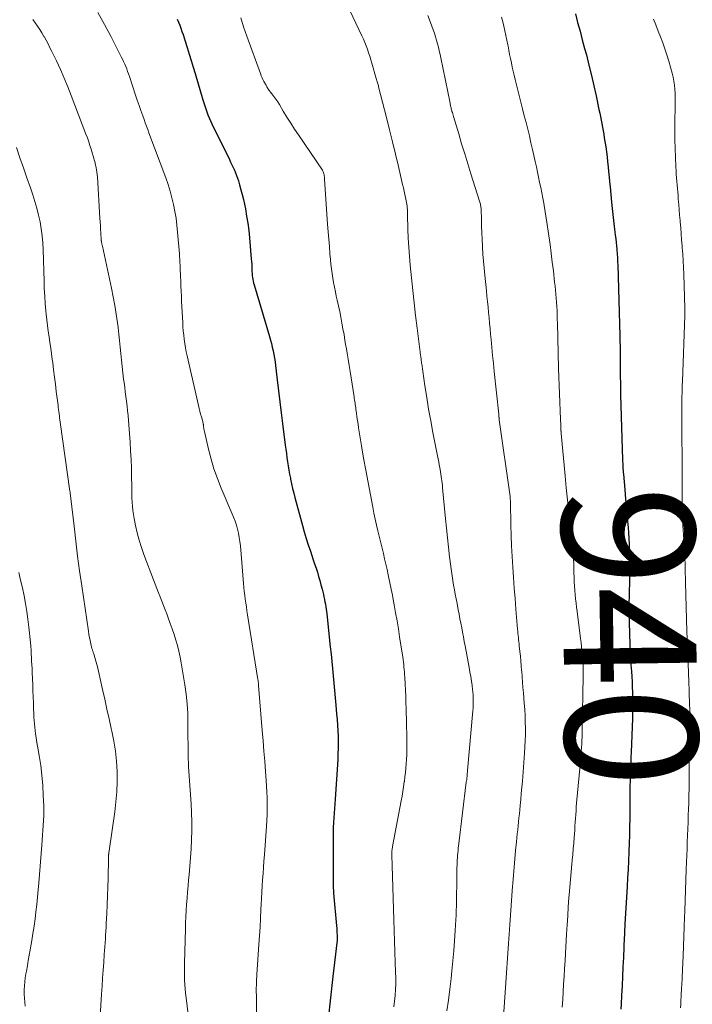
# Model space of a CAD drawing. Units: feet. Extents: x 1939996 to 1945044, y 555000 to 560003.
# Drawn here: x 1941260 to 1941362, y 555622 to 555770 of the extents above; entities that cross this region are included whole.
import ezdxf
from ezdxf.enums import TextEntityAlignment as Align

# ---------------------------------------------------------------- set-up
doc = ezdxf.new("R2010")
doc.units = ezdxf.units.FT
doc.header["$LTSCALE"] = 100
doc.header["$MEASUREMENT"] = 0
for name, color, linetype, lineweight in [('CONTOUR INDEX', 32, 'Continuous', 25), ('CONTOUR INDEX LABEL', 7, 'Continuous', 15), ('CONTOUR INTERMEDIATE', 40, 'Continuous', 15)]:
    doc.layers.add(name, color=color, linetype=linetype, lineweight=lineweight)
doc.styles.add('slant', font='romans.shx', dxfattribs={"oblique": 14.999978})

msp = doc.modelspace()

# ---------------------------------------------------------------- linework, layer by layer
at = {"layer": 'CONTOUR INDEX', "flags": 128}
for points, elevation in [([(1941344.17, 555770.77), (1941344.52, 555769.47), (1941344.88, 555768.16), (1941345.22, 555766.86), (1941345.57, 555765.55), (1941345.83, 555764.58), (1941346.22, 555763.04), (1941346.6, 555761.5), (1941346.96, 555759.95), (1941347.3, 555758.4), (1941347.73, 555756.35), (1941347.84, 555755.82), (1941347.95, 555755.29), (1941348.06, 555754.76), (1941348.16, 555754.23), (1941348.26, 555753.7), (1941348.35, 555753.17), (1941348.44, 555752.64), (1941348.53, 555752.11), (1941348.74, 555750.73), (1941348.85, 555749.98), (1941348.95, 555749.23), (1941349.04, 555748.48), (1941349.12, 555747.72), (1941349.19, 555746.97), (1941349.26, 555746.22), (1941349.34, 555745.46), (1941349.41, 555744.71), (1941349.64, 555742.39), (1941349.74, 555741.47), (1941349.83, 555740.55), (1941349.93, 555739.63), (1941350.04, 555738.72), (1941350.13, 555737.93), (1941350.19, 555737.41), (1941350.25, 555736.88), (1941350.3, 555736.35), (1941350.36, 555735.83), (1941350.4, 555735.37), (1941350.43, 555735.07), (1941350.46, 555734.78), (1941350.48, 555734.48), (1941350.5, 555734.19), (1941350.52, 555733.89), (1941350.53, 555733.6), (1941350.54, 555733.3), (1941350.55, 555733.01), (1941350.67, 555729.36), (1941350.72, 555727.59), (1941350.77, 555725.82), (1941350.81, 555724.04), (1941350.85, 555722.27), (1941350.9, 555719.89), (1941350.91, 555719.31), (1941350.92, 555718.72), (1941350.92, 555718.14), (1941350.93, 555717.55), (1941350.93, 555717.37), (1941350.93, 555716.88), (1941350.94, 555716.38), (1941350.94, 555715.89), (1941350.95, 555715.39), (1941350.96, 555714.9), (1941350.97, 555714.4), (1941350.98, 555713.9), (1941350.99, 555713.41), (1941351.29, 555703.6), (1941351.3, 555703.33), (1941351.31, 555703.05), (1941351.32, 555702.78), (1941351.33, 555702.51), (1941351.35, 555702.24), (1941351.36, 555701.97), (1941351.38, 555701.7), (1941351.41, 555701.43), (1941351.62, 555699.11), (1941351.75, 555697.68), (1941351.88, 555696.25), (1941352, 555694.82), (1941352.11, 555693.39), (1941352.17, 555692.61), (1941352.28, 555690.92), (1941352.35, 555689.22), (1941352.37, 555687.52), (1941352.35, 555685.82), (1941352.27, 555683.01), (1941352.26, 555682.71), (1941352.25, 555682.41), (1941352.24, 555682.12), (1941352.23, 555681.82), (1941352.23, 555681.52), (1941352.22, 555681.23), (1941352.22, 555680.93), (1941352.23, 555680.63), (1941352.26, 555679.55), (1941352.29, 555678.71), (1941352.31, 555677.86), (1941352.34, 555677.02), (1941352.38, 555676.18), (1941352.39, 555675.81), (1941352.44, 555674.79), (1941352.49, 555673.77), (1941352.55, 555672.74), (1941352.61, 555671.72), (1941352.66, 555670.96), (1941352.71, 555670.17), (1941352.75, 555669.38), (1941352.78, 555668.59), (1941352.8, 555667.79), (1941352.81, 555667), (1941352.81, 555666.21), (1941352.79, 555665.42), (1941352.77, 555664.62), (1941352.58, 555659.59), (1941352.55, 555658.75), (1941352.51, 555657.91), (1941352.48, 555657.07), (1941352.45, 555656.23), (1941352.44, 555655.8), (1941352.42, 555655.17), (1941352.4, 555654.54), (1941352.39, 555653.92), (1941352.39, 555653.29), (1941352.38, 555652.66), (1941352.38, 555652.04), (1941352.38, 555651.41), (1941352.37, 555650.78), (1941352.36, 555649.56), (1941352.35, 555648.33), (1941352.32, 555647.09), (1941352.28, 555645.86), (1941352.23, 555644.63), (1941352.23, 555644.51), (1941352.17, 555643.22), (1941352.11, 555641.92), (1941352.04, 555640.63), (1941351.97, 555639.34), (1941351.64, 555633.64), (1941351.63, 555633.4), (1941351.61, 555633.16), (1941351.6, 555632.92), (1941351.59, 555632.68), (1941351.58, 555632.44), (1941351.57, 555632.2), (1941351.56, 555631.96), (1941351.55, 555631.72), (1941351.42, 555628.66), (1941351.35, 555627.23), (1941351.28, 555625.8), (1941351.21, 555624.37), (1941351.13, 555622.94), (1941351.05, 555621.6), (1941351, 555620.84)], 940), ([(1941284.17, 555769.99), (1941284.37, 555769.53), (1941284.56, 555769.06), (1941284.74, 555768.59), (1941284.9, 555768.11), (1941285.07, 555767.64), (1941285.22, 555767.16), (1941285.37, 555766.67), (1941285.68, 555765.68), (1941285.98, 555764.7), (1941286.28, 555763.72), (1941286.58, 555762.74), (1941286.87, 555761.76), (1941288.04, 555757.83), (1941288.18, 555757.37), (1941288.33, 555756.91), (1941288.48, 555756.45), (1941288.64, 555755.99), (1941288.81, 555755.54), (1941288.99, 555755.09), (1941289.18, 555754.65), (1941289.39, 555754.21), (1941292.04, 555748.81), (1941292.23, 555748.42), (1941292.42, 555748.03), (1941292.6, 555747.63), (1941292.79, 555747.23), (1941292.97, 555746.83), (1941293.13, 555746.43), (1941293.28, 555746.02), (1941293.41, 555745.6), (1941293.59, 555745), (1941293.79, 555744.28), (1941293.99, 555743.56), (1941294.15, 555742.82), (1941294.31, 555742.09), (1941294.45, 555741.4), (1941294.64, 555740.32), (1941294.81, 555739.23), (1941294.95, 555738.14), (1941295.06, 555737.04), (1941295.34, 555733.85), (1941295.37, 555733.48), (1941295.4, 555733.12), (1941295.41, 555732.75), (1941295.42, 555732.38), (1941295.43, 555732.23), (1941295.44, 555731.94), (1941295.46, 555731.65), (1941295.48, 555731.36), (1941295.52, 555731.08), (1941295.56, 555730.79), (1941295.62, 555730.5), (1941295.68, 555730.22), (1941295.76, 555729.94), (1941298.07, 555722.18), (1941298.23, 555721.64), (1941298.37, 555721.1), (1941298.51, 555720.56), (1941298.63, 555720.02), (1941298.74, 555719.47), (1941298.84, 555718.92), (1941298.93, 555718.37), (1941299, 555717.81), (1941299.26, 555715.63), (1941299.46, 555713.98), (1941299.66, 555712.34), (1941299.86, 555710.69), (1941300.07, 555709.05), (1941300.47, 555705.81), (1941300.55, 555705.19), (1941300.63, 555704.56), (1941300.72, 555703.94), (1941300.81, 555703.31), (1941300.91, 555702.69), (1941301.01, 555702.06), (1941301.12, 555701.44), (1941301.24, 555700.82), (1941301.27, 555700.67), (1941301.41, 555699.97), (1941301.57, 555699.28), (1941301.74, 555698.59), (1941301.92, 555697.9), (1941303.06, 555693.72), (1941303.33, 555692.74), (1941303.62, 555691.77), (1941303.93, 555690.81), (1941304.25, 555689.85), (1941304.47, 555689.18), (1941304.68, 555688.56), (1941304.89, 555687.93), (1941305.1, 555687.3), (1941305.3, 555686.67), (1941305.49, 555686.03), (1941305.67, 555685.4), (1941305.84, 555684.76), (1941306, 555684.11), (1941306.2, 555683.3), (1941306.28, 555682.94), (1941306.36, 555682.58), (1941306.43, 555682.21), (1941306.5, 555681.85), (1941306.56, 555681.48), (1941306.62, 555681.11), (1941306.66, 555680.74), (1941306.71, 555680.38), (1941307.24, 555675.43), (1941307.36, 555674.34), (1941307.47, 555673.24), (1941307.57, 555672.15), (1941307.67, 555671.05), (1941307.76, 555669.95), (1941307.86, 555668.86), (1941307.96, 555667.76), (1941308.06, 555666.67), (1941308.19, 555665.36), (1941308.27, 555664.49), (1941308.33, 555663.63), (1941308.38, 555662.77), (1941308.41, 555661.91), (1941308.43, 555661.04), (1941308.43, 555660.18), (1941308.4, 555659.32), (1941308.36, 555658.46), (1941307.96, 555652.51), (1941307.91, 555651.8), (1941307.86, 555651.09), (1941307.81, 555650.38), (1941307.76, 555649.67), (1941307.72, 555648.96), (1941307.69, 555648.24), (1941307.68, 555647.53), (1941307.67, 555646.82), (1941307.69, 555639.85), (1941307.69, 555639.48), (1941307.7, 555639.1), (1941307.73, 555638.72), (1941307.75, 555638.34), (1941308.18, 555633.4), (1941308.21, 555633.06), (1941308.23, 555632.72), (1941308.25, 555632.38), (1941308.27, 555632.04), (1941308.29, 555631.46), (1941308.29, 555631.41), (1941308.29, 555631.36), (1941308.29, 555631.3), (1941308.28, 555631.25), (1941307.62, 555625.78), (1941307.46, 555624.4), (1941307.31, 555623.02), (1941307.17, 555621.64), (1941307.04, 555620.26)], 960)]:
    msp.add_lwpolyline(points, dxfattribs=dict(at, elevation=elevation))
at = {"layer": 'CONTOUR INTERMEDIATE', "flags": 128}
for points, elevation in [([(1941272.21, 555770.96), (1941273.23, 555769.14), (1941274.21, 555767.3), (1941275.76, 555764.3), (1941275.94, 555763.94), (1941276.11, 555763.58), (1941276.27, 555763.21), (1941276.43, 555762.84), (1941276.57, 555762.47), (1941276.71, 555762.09), (1941276.85, 555761.72), (1941276.98, 555761.34), (1941277.9, 555758.54), (1941278.16, 555757.76), (1941278.43, 555756.97), (1941278.7, 555756.19), (1941278.98, 555755.41), (1941279.18, 555754.87), (1941279.36, 555754.36), (1941279.54, 555753.86), (1941279.73, 555753.35), (1941279.92, 555752.84), (1941282.45, 555746.05), (1941282.8, 555745.06), (1941283.11, 555744.06), (1941283.38, 555743.06), (1941283.63, 555742.04), (1941283.83, 555741.01), (1941284, 555739.98), (1941284.13, 555738.95), (1941284.24, 555737.91), (1941284.51, 555734.6), (1941284.54, 555734.18), (1941284.57, 555733.75), (1941284.59, 555733.33), (1941284.61, 555732.9), (1941284.63, 555732.48), (1941284.65, 555732.05), (1941284.67, 555731.62), (1941284.69, 555731.2), (1941284.71, 555730.52), (1941284.74, 555729.75), (1941284.78, 555728.98), (1941284.81, 555728.22), (1941284.85, 555727.45), (1941285.01, 555724.29), (1941285.05, 555723.65), (1941285.1, 555723.02), (1941285.16, 555722.38), (1941285.23, 555721.75), (1941285.31, 555721.12), (1941285.41, 555720.49), (1941285.53, 555719.86), (1941285.66, 555719.24), (1941287.38, 555711.76), (1941287.48, 555711.34), (1941287.59, 555710.91), (1941287.7, 555710.48), (1941287.82, 555710.05), (1941288.02, 555709.35), (1941288.04, 555709.28), (1941288.06, 555709.21), (1941288.07, 555709.13), (1941288.09, 555709.06), (1941288.1, 555708.99), (1941288.12, 555708.91), (1941288.13, 555708.84), (1941288.14, 555708.76), (1941288.16, 555708.56), (1941288.18, 555708.39), (1941288.2, 555708.22), (1941288.23, 555708.05), (1941288.27, 555707.88), (1941288.89, 555705.21), (1941289.28, 555703.71), (1941289.72, 555702.24), (1941290.24, 555700.79), (1941290.81, 555699.35), (1941292.43, 555695.58), (1941292.67, 555694.98), (1941292.89, 555694.38), (1941293.09, 555693.78), (1941293.27, 555693.16), (1941293.41, 555692.54), (1941293.54, 555691.91), (1941293.63, 555691.28), (1941293.7, 555690.65), (1941294.16, 555684.95), (1941294.22, 555684.36), (1941294.28, 555683.78), (1941294.35, 555683.19), (1941294.43, 555682.6), (1941294.52, 555682.02), (1941294.6, 555681.44), (1941294.69, 555680.85), (1941294.79, 555680.27), (1941296.34, 555670.51), (1941296.36, 555670.42), (1941296.37, 555670.33), (1941296.38, 555670.24), (1941296.39, 555670.15), (1941296.4, 555670.1), (1941296.41, 555670.03), (1941296.41, 555669.97), (1941296.42, 555669.91), (1941296.42, 555669.84), (1941296.43, 555669.78), (1941296.44, 555669.71), (1941296.44, 555669.65), (1941296.45, 555669.59), (1941297, 555662.81), (1941297.12, 555661.27), (1941297.25, 555659.73), (1941297.37, 555658.19), (1941297.48, 555656.65), (1941297.58, 555655.3), (1941297.64, 555654.44), (1941297.68, 555653.58), (1941297.71, 555652.71), (1941297.73, 555651.85), (1941297.73, 555650.99), (1941297.71, 555650.13), (1941297.67, 555649.27), (1941297.62, 555648.41), (1941297.31, 555644.08), (1941297.24, 555643.14), (1941297.17, 555642.21), (1941297.11, 555641.28), (1941297.04, 555640.34), (1941296.97, 555639.41), (1941296.91, 555638.47), (1941296.86, 555637.54), (1941296.82, 555636.6), (1941296.79, 555635.85), (1941296.72, 555634.54), (1941296.66, 555633.23), (1941296.58, 555631.92), (1941296.5, 555630.61), (1941296.19, 555626.08), (1941296.17, 555625.74), (1941296.15, 555625.39), (1941296.13, 555625.04), (1941296.12, 555624.69), (1941296.11, 555624.35), (1941296.1, 555624.17), (1941296.1, 555623.99), (1941296.1, 555623.82), (1941296.1, 555623.64), (1941296.1, 555623.46), (1941296.1, 555623.29), (1941296.11, 555623.11), (1941296.11, 555622.93), (1941296.15, 555616.74)], 964), ([(1941293.75, 555770.17), (1941294.18, 555768.8), (1941294.65, 555767.43), (1941296.71, 555761.76), (1941296.83, 555761.45), (1941296.96, 555761.15), (1941297.1, 555760.86), (1941297.25, 555760.58), (1941297.48, 555760.16), (1941297.53, 555760.09), (1941297.57, 555760.01), (1941297.61, 555759.93), (1941297.66, 555759.85), (1941297.69, 555759.77), (1941297.72, 555759.73), (1941297.74, 555759.69), (1941297.77, 555759.64), (1941297.79, 555759.6), (1941297.82, 555759.56), (1941297.85, 555759.52), (1941297.88, 555759.47), (1941297.91, 555759.43), (1941298.46, 555758.74), (1941298.76, 555758.34), (1941299.04, 555757.94), (1941299.32, 555757.53), (1941299.58, 555757.11), (1941300.16, 555756.13), (1941300.71, 555755.22), (1941301.28, 555754.31), (1941301.85, 555753.42), (1941302.44, 555752.53), (1941306.05, 555747.22), (1941306.12, 555747.09), (1941306.19, 555746.96), (1941306.24, 555746.82), (1941306.28, 555746.68), (1941306.31, 555746.55), (1941306.32, 555746.47), (1941306.33, 555746.38), (1941306.34, 555746.3), (1941306.35, 555746.22), (1941306.35, 555746.14), (1941306.36, 555746.05), (1941306.36, 555745.97), (1941306.37, 555745.89), (1941306.85, 555739.07), (1941306.93, 555737.95), (1941307.02, 555736.83), (1941307.11, 555735.71), (1941307.2, 555734.6), (1941307.28, 555733.75), (1941307.34, 555733.06), (1941307.42, 555732.36), (1941307.51, 555731.67), (1941307.62, 555730.98), (1941307.74, 555730.29), (1941307.87, 555729.61), (1941308.01, 555728.92), (1941308.15, 555728.24), (1941308.28, 555727.67), (1941308.47, 555726.81), (1941308.66, 555725.94), (1941308.83, 555725.07), (1941309, 555724.2), (1941309.16, 555723.33), (1941309.32, 555722.46), (1941309.46, 555721.59), (1941309.61, 555720.72), (1941309.63, 555720.61), (1941309.78, 555719.67), (1941309.93, 555718.74), (1941310.08, 555717.81), (1941310.22, 555716.88), (1941310.83, 555713.07), (1941310.86, 555712.84), (1941310.9, 555712.61), (1941310.93, 555712.37), (1941310.97, 555712.14), (1941311, 555711.91), (1941311.03, 555711.68), (1941311.07, 555711.45), (1941311.1, 555711.22), (1941311.19, 555710.6), (1941311.27, 555710.05), (1941311.35, 555709.51), (1941311.44, 555708.97), (1941311.52, 555708.43), (1941311.96, 555705.71), (1941312.27, 555703.87), (1941312.59, 555702.02), (1941312.93, 555700.18), (1941313.28, 555698.34), (1941313.65, 555696.46), (1941313.83, 555695.57), (1941314.02, 555694.67), (1941314.22, 555693.78), (1941314.43, 555692.89), (1941314.47, 555692.71), (1941314.66, 555691.91), (1941314.86, 555691.11), (1941315.05, 555690.31), (1941315.24, 555689.5), (1941315.43, 555688.7), (1941315.62, 555687.9), (1941315.8, 555687.09), (1941315.97, 555686.28), (1941316.03, 555686.02), (1941316.23, 555685.08), (1941316.42, 555684.13), (1941316.6, 555683.19), (1941316.78, 555682.25), (1941316.88, 555681.74), (1941317.09, 555680.55), (1941317.3, 555679.35), (1941317.5, 555678.15), (1941317.69, 555676.94), (1941318.16, 555673.88), (1941318.21, 555673.5), (1941318.26, 555673.13), (1941318.31, 555672.75), (1941318.35, 555672.37), (1941318.39, 555672), (1941318.42, 555671.62), (1941318.45, 555671.24), (1941318.47, 555670.86), (1941318.53, 555669.8), (1941318.58, 555668.89), (1941318.62, 555667.97), (1941318.65, 555667.06), (1941318.68, 555666.15), (1941318.7, 555665.52), (1941318.72, 555664.47), (1941318.75, 555663.41), (1941318.76, 555662.35), (1941318.77, 555661.29), (1941318.77, 555660.51), (1941318.77, 555659.84), (1941318.76, 555659.17), (1941318.73, 555658.5), (1941318.7, 555657.83), (1941318.65, 555657.16), (1941318.58, 555656.5), (1941318.5, 555655.83), (1941318.42, 555655.17), (1941318.4, 555655.08), (1941318.29, 555654.37), (1941318.18, 555653.66), (1941318.06, 555652.95), (1941317.93, 555652.25), (1941316.62, 555645.36), (1941316.6, 555645.2), (1941316.57, 555645.04), (1941316.56, 555644.89), (1941316.54, 555644.73), (1941316.53, 555644.57), (1941316.52, 555644.41), (1941316.52, 555644.25), (1941316.52, 555644.09), (1941316.84, 555634.31), (1941316.89, 555632.71), (1941316.94, 555631.1), (1941316.99, 555629.5), (1941317.04, 555627.89), (1941317.09, 555626.43), (1941317.11, 555625.56), (1941317.1, 555624.68), (1941317.07, 555623.81), (1941317.02, 555622.94), (1941316.94, 555622.06), (1941316.83, 555621.2)], 956), ([(1941310.19, 555771.29), (1941312, 555767.46), (1941312.23, 555766.96), (1941312.45, 555766.46), (1941312.65, 555765.94), (1941312.83, 555765.43), (1941313.01, 555764.9), (1941313.18, 555764.38), (1941313.34, 555763.85), (1941313.5, 555763.33), (1941314.18, 555761.01), (1941314.22, 555760.86), (1941314.27, 555760.7), (1941314.31, 555760.55), (1941314.36, 555760.39), (1941314.4, 555760.24), (1941314.45, 555760.08), (1941314.49, 555759.93), (1941314.53, 555759.77), (1941315.72, 555755.16), (1941316.18, 555753.32), (1941316.64, 555751.48), (1941317.09, 555749.63), (1941317.52, 555747.78), (1941318.15, 555745.07), (1941318.27, 555744.58), (1941318.38, 555744.08), (1941318.49, 555743.58), (1941318.59, 555743.09), (1941318.69, 555742.6), (1941318.74, 555742.35), (1941318.79, 555742.09), (1941318.82, 555741.83), (1941318.85, 555741.57), (1941318.87, 555741.31), (1941318.88, 555741.04), (1941318.9, 555740.78), (1941318.9, 555740.52), (1941318.95, 555738.34), (1941319, 555736.99), (1941319.06, 555735.64), (1941319.16, 555734.29), (1941319.28, 555732.94), (1941319.47, 555731), (1941319.67, 555729.11), (1941319.87, 555727.22), (1941320.1, 555725.33), (1941320.33, 555723.44), (1941320.74, 555720.2), (1941320.78, 555719.93), (1941320.81, 555719.66), (1941320.85, 555719.39), (1941320.88, 555719.13), (1941320.93, 555718.76), (1941320.94, 555718.67), (1941320.95, 555718.59), (1941320.96, 555718.5), (1941320.97, 555718.42), (1941320.98, 555718.34), (1941321, 555718.25), (1941321.01, 555718.17), (1941321.02, 555718.08), (1941321.51, 555714.73), (1941321.78, 555712.97), (1941322.06, 555711.21), (1941322.38, 555709.46), (1941322.71, 555707.71), (1941323.4, 555704.21), (1941323.49, 555703.75), (1941323.58, 555703.29), (1941323.67, 555702.83), (1941323.76, 555702.37), (1941323.8, 555702.12), (1941323.86, 555701.78), (1941323.92, 555701.44), (1941323.97, 555701.1), (1941324.01, 555700.76), (1941324.06, 555700.42), (1941324.09, 555700.08), (1941324.13, 555699.74), (1941324.16, 555699.39), (1941324.61, 555694.72), (1941324.75, 555693.29), (1941324.9, 555691.85), (1941325.06, 555690.42), (1941325.23, 555688.99), (1941325.4, 555687.54), (1941325.49, 555686.83), (1941325.59, 555686.13), (1941325.7, 555685.43), (1941325.82, 555684.73), (1941325.94, 555684.03), (1941326.07, 555683.34), (1941326.2, 555682.64), (1941326.34, 555681.94), (1941326.52, 555681.02), (1941326.66, 555680.34), (1941326.79, 555679.66), (1941326.92, 555678.98), (1941327.05, 555678.3), (1941327.17, 555677.62), (1941327.3, 555676.94), (1941327.43, 555676.26), (1941327.55, 555675.58), (1941328.17, 555672.32), (1941328.29, 555671.64), (1941328.41, 555670.96), (1941328.51, 555670.27), (1941328.6, 555669.59), (1941328.68, 555669.03), (1941328.72, 555668.62), (1941328.76, 555668.22), (1941328.78, 555667.81), (1941328.79, 555667.41), (1941328.78, 555667), (1941328.77, 555666.6), (1941328.75, 555666.19), (1941328.72, 555665.79), (1941327.93, 555656.8), (1941327.91, 555656.58), (1941327.89, 555656.36), (1941327.87, 555656.14), (1941327.85, 555655.91), (1941327.82, 555655.69), (1941327.8, 555655.47), (1941327.77, 555655.25), (1941327.74, 555655.03), (1941326.62, 555645.8), (1941326.57, 555645.45), (1941326.53, 555645.09), (1941326.49, 555644.74), (1941326.46, 555644.38), (1941326.42, 555644.02), (1941326.39, 555643.67), (1941326.37, 555643.31), (1941326.36, 555642.95), (1941326.34, 555642.63), (1941326.33, 555642.12), (1941326.31, 555641.6), (1941326.3, 555641.08), (1941326.29, 555640.56), (1941326.25, 555637.15), (1941326.24, 555636.44), (1941326.22, 555635.73), (1941326.19, 555635.02), (1941326.15, 555634.31), (1941326.07, 555632.69), (1941325.97, 555631.17), (1941325.86, 555629.65), (1941325.72, 555628.14), (1941325.56, 555626.62), (1941325.44, 555625.48), (1941325.25, 555623.85), (1941325.04, 555622.22), (1941324.81, 555620.6)], 952), ([(1941321.94, 555770.54), (1941322.35, 555769.48), (1941322.75, 555768.37), (1941322.93, 555767.85), (1941323.1, 555767.33), (1941323.25, 555766.8), (1941323.4, 555766.27), (1941323.54, 555765.74), (1941323.67, 555765.21), (1941323.79, 555764.67), (1941323.9, 555764.14), (1941325.29, 555757.3), (1941325.32, 555757.16), (1941325.35, 555757.02), (1941325.38, 555756.88), (1941325.41, 555756.74), (1941325.45, 555756.6), (1941325.48, 555756.46), (1941325.52, 555756.32), (1941325.55, 555756.18), (1941325.58, 555756.08), (1941325.64, 555755.89), (1941325.69, 555755.7), (1941325.74, 555755.51), (1941325.8, 555755.32), (1941326.59, 555752.68), (1941327.04, 555751.17), (1941327.5, 555749.66), (1941327.97, 555748.16), (1941328.44, 555746.65), (1941329.75, 555742.54), (1941329.79, 555742.39), (1941329.83, 555742.25), (1941329.87, 555742.1), (1941329.9, 555741.96), (1941329.92, 555741.81), (1941329.94, 555741.66), (1941329.96, 555741.51), (1941329.96, 555741.36), (1941330.01, 555739.72), (1941330.05, 555738.74), (1941330.08, 555737.77), (1941330.13, 555736.8), (1941330.18, 555735.83), (1941330.19, 555735.65), (1941330.25, 555734.59), (1941330.33, 555733.53), (1941330.42, 555732.47), (1941330.52, 555731.42), (1941330.76, 555729.06), (1941330.85, 555728.25), (1941330.93, 555727.43), (1941331.01, 555726.61), (1941331.09, 555725.79), (1941331.17, 555724.98), (1941331.25, 555724.16), (1941331.33, 555723.34), (1941331.4, 555722.52), (1941331.47, 555721.74), (1941331.59, 555720.54), (1941331.7, 555719.33), (1941331.82, 555718.12), (1941331.95, 555716.92), (1941332.63, 555710.45), (1941332.64, 555710.38), (1941332.64, 555710.31), (1941332.65, 555710.24), (1941332.65, 555710.16), (1941332.66, 555710.09), (1941332.66, 555710.02), (1941332.67, 555709.95), (1941332.68, 555709.89), (1941332.68, 555709.82), (1941332.69, 555709.75), (1941332.7, 555709.68), (1941332.71, 555709.61), (1941334.33, 555698.09), (1941334.34, 555697.98), (1941334.36, 555697.87), (1941334.37, 555697.76), (1941334.37, 555697.64), (1941334.38, 555697.53), (1941334.38, 555697.42), (1941334.39, 555697.31), (1941334.39, 555697.2), (1941334.45, 555693.79), (1941334.49, 555692.21), (1941334.55, 555690.62), (1941334.63, 555689.04), (1941334.73, 555687.45), (1941334.85, 555685.87), (1941334.96, 555684.29), (1941335.09, 555682.71), (1941335.21, 555681.13), (1941335.46, 555678.1), (1941335.49, 555677.78), (1941335.52, 555677.46), (1941335.55, 555677.15), (1941335.59, 555676.83), (1941335.62, 555676.52), (1941335.66, 555676.2), (1941335.69, 555675.88), (1941335.73, 555675.57), (1941335.81, 555674.75), (1941335.89, 555674.03), (1941335.96, 555673.3), (1941336.02, 555672.58), (1941336.07, 555671.85), (1941336.09, 555671.7), (1941336.15, 555670.9), (1941336.21, 555670.1), (1941336.27, 555669.3), (1941336.34, 555668.5), (1941336.47, 555666.94), (1941336.54, 555666.01), (1941336.6, 555665.07), (1941336.63, 555664.13), (1941336.65, 555663.19), (1941336.64, 555662.25), (1941336.62, 555661.31), (1941336.57, 555660.37), (1941336.51, 555659.43), (1941336.19, 555655.21), (1941336.11, 555654.28), (1941336.03, 555653.36), (1941335.95, 555652.43), (1941335.86, 555651.51), (1941335.8, 555650.86), (1941335.74, 555650.26), (1941335.68, 555649.66), (1941335.61, 555649.05), (1941335.55, 555648.45), (1941335.48, 555647.85), (1941335.42, 555647.25), (1941335.36, 555646.65), (1941335.3, 555646.05), (1941335.17, 555644.76), (1941335.05, 555643.52), (1941334.93, 555642.27), (1941334.83, 555641.02), (1941334.73, 555639.78), (1941334.7, 555639.37), (1941334.59, 555637.92), (1941334.48, 555636.47), (1941334.38, 555635.02), (1941334.28, 555633.57), (1941334.1, 555630.76), (1941334.05, 555630.02), (1941334, 555629.28), (1941333.95, 555628.54), (1941333.9, 555627.8), (1941333.84, 555627.06), (1941333.79, 555626.32), (1941333.74, 555625.58), (1941333.69, 555624.84), (1941333.37, 555620.48)], 948), ([(1941333.02, 555770.27), (1941333.22, 555769.58), (1941333.4, 555768.89), (1941333.56, 555768.2), (1941333.72, 555767.5), (1941333.86, 555766.8), (1941333.99, 555766.1), (1941334.03, 555765.91), (1941334.14, 555765.28), (1941334.27, 555764.65), (1941334.39, 555764.02), (1941334.53, 555763.39), (1941334.67, 555762.76), (1941334.81, 555762.14), (1941334.96, 555761.51), (1941335.11, 555760.89), (1941335.71, 555758.48), (1941335.97, 555757.46), (1941336.22, 555756.45), (1941336.48, 555755.43), (1941336.74, 555754.41), (1941336.99, 555753.4), (1941337.24, 555752.38), (1941337.48, 555751.36), (1941337.71, 555750.34), (1941338.13, 555748.51), (1941338.3, 555747.72), (1941338.47, 555746.94), (1941338.63, 555746.16), (1941338.79, 555745.38), (1941338.95, 555744.59), (1941339.1, 555743.81), (1941339.25, 555743.02), (1941339.4, 555742.23), (1941339.46, 555741.89), (1941339.63, 555740.94), (1941339.79, 555739.98), (1941339.94, 555739.02), (1941340.08, 555738.06), (1941340.18, 555737.35), (1941340.36, 555736.03), (1941340.53, 555734.71), (1941340.7, 555733.39), (1941340.86, 555732.07), (1941341.05, 555730.36), (1941341.12, 555729.76), (1941341.18, 555729.15), (1941341.24, 555728.54), (1941341.3, 555727.93), (1941341.34, 555727.32), (1941341.38, 555726.71), (1941341.41, 555726.09), (1941341.43, 555725.48), (1941341.49, 555723.48), (1941341.51, 555722.71), (1941341.53, 555721.95), (1941341.55, 555721.19), (1941341.56, 555720.42), (1941341.58, 555719.66), (1941341.6, 555718.9), (1941341.63, 555718.14), (1941341.65, 555717.37), (1941341.94, 555709.7), (1941341.95, 555709.42), (1941341.96, 555709.15), (1941341.97, 555708.88), (1941341.98, 555708.61), (1941341.99, 555708.23), (1941342, 555708.15), (1941342, 555708.06), (1941342, 555707.98), (1941342.01, 555707.89), (1941342.01, 555707.81), (1941342.02, 555707.72), (1941342.03, 555707.64), (1941342.03, 555707.55), (1941342.63, 555701.21), (1941342.81, 555699.39), (1941343, 555697.56), (1941343.2, 555695.74), (1941343.42, 555693.92), (1941343.67, 555691.79), (1941343.75, 555691.03), (1941343.82, 555690.27), (1941343.86, 555689.52), (1941343.89, 555688.76), (1941343.9, 555688.57), (1941343.92, 555687.9), (1941343.93, 555687.23), (1941343.95, 555686.57), (1941343.97, 555685.9), (1941343.97, 555685.85), (1941344, 555685.21), (1941344.03, 555684.57), (1941344.08, 555683.94), (1941344.14, 555683.3), (1941344.21, 555682.67), (1941344.29, 555682.03), (1941344.36, 555681.4), (1941344.44, 555680.77), (1941344.97, 555676.68), (1941345.04, 555676.06), (1941345.11, 555675.44), (1941345.17, 555674.81), (1941345.23, 555674.19), (1941345.28, 555673.59), (1941345.31, 555673.26), (1941345.33, 555672.93), (1941345.34, 555672.6), (1941345.35, 555672.27), (1941345.35, 555671.94), (1941345.36, 555671.61), (1941345.35, 555671.28), (1941345.35, 555670.95), (1941345.22, 555662.92), (1941345.21, 555662.39), (1941345.19, 555661.86), (1941345.17, 555661.32), (1941345.14, 555660.79), (1941345.11, 555660.26), (1941345.07, 555659.73), (1941345.03, 555659.2), (1941344.98, 555658.66), (1941344.36, 555651.91), (1941344.31, 555651.33), (1941344.27, 555650.75), (1941344.22, 555650.16), (1941344.18, 555649.58), (1941344.15, 555649), (1941344.11, 555648.42), (1941344.07, 555647.83), (1941344.03, 555647.25), (1941343.99, 555646.7), (1941343.92, 555645.85), (1941343.85, 555644.99), (1941343.78, 555644.14), (1941343.7, 555643.28), (1941343.64, 555642.68), (1941343.53, 555641.53), (1941343.43, 555640.37), (1941343.33, 555639.21), (1941343.24, 555638.06), (1941343.21, 555637.64), (1941343.11, 555636.28), (1941343.02, 555634.91), (1941342.93, 555633.54), (1941342.85, 555632.18), (1941342.68, 555629.29), (1941342.62, 555628.13), (1941342.55, 555626.96), (1941342.48, 555625.8), (1941342.41, 555624.64), (1941342.33, 555623.47), (1941342.26, 555622.31), (1941342.19, 555621.14)], 944), ([(1941262.42, 555769.92), (1941262.79, 555769.43), (1941263.14, 555768.93), (1941263.47, 555768.42), (1941263.79, 555767.9), (1941264.1, 555767.38), (1941264.12, 555767.34), (1941264.42, 555766.78), (1941264.72, 555766.23), (1941265.01, 555765.66), (1941265.28, 555765.1), (1941265.97, 555763.67), (1941266.57, 555762.38), (1941267.15, 555761.09), (1941267.7, 555759.77), (1941268.22, 555758.45), (1941270.43, 555752.64), (1941270.64, 555752.07), (1941270.84, 555751.51), (1941271.02, 555750.94), (1941271.2, 555750.37), (1941271.4, 555749.7), (1941271.48, 555749.46), (1941271.55, 555749.23), (1941271.62, 555748.99), (1941271.69, 555748.76), (1941271.76, 555748.52), (1941271.83, 555748.29), (1941271.89, 555748.05), (1941271.94, 555747.81), (1941271.98, 555747.6), (1941272.04, 555747.26), (1941272.09, 555746.91), (1941272.13, 555746.56), (1941272.16, 555746.21), (1941272.53, 555740.02), (1941272.56, 555739.45), (1941272.6, 555738.89), (1941272.63, 555738.32), (1941272.66, 555737.75), (1941272.73, 555736.73), (1941272.73, 555736.68), (1941272.73, 555736.62), (1941272.74, 555736.57), (1941272.75, 555736.52), (1941272.76, 555736.47), (1941272.76, 555736.42), (1941272.77, 555736.36), (1941272.78, 555736.31), (1941272.81, 555736.21), (1941272.83, 555736.1), (1941272.85, 555736), (1941272.88, 555735.89), (1941272.9, 555735.79), (1941274.28, 555729.46), (1941274.54, 555728.15), (1941274.79, 555726.84), (1941275, 555725.53), (1941275.18, 555724.21), (1941275.27, 555723.51), (1941275.39, 555722.54), (1941275.5, 555721.56), (1941275.59, 555720.59), (1941275.68, 555719.62), (1941275.69, 555719.59), (1941275.78, 555718.63), (1941275.88, 555717.67), (1941275.99, 555716.71), (1941276.11, 555715.75), (1941276.17, 555715.26), (1941276.27, 555714.55), (1941276.36, 555713.84), (1941276.46, 555713.12), (1941276.55, 555712.41), (1941276.63, 555711.69), (1941276.71, 555710.97), (1941276.78, 555710.26), (1941276.84, 555709.54), (1941277.08, 555706.24), (1941277.16, 555704.94), (1941277.23, 555703.64), (1941277.27, 555702.34), (1941277.3, 555701.04), (1941277.32, 555699.67), (1941277.33, 555699.06), (1941277.34, 555698.44), (1941277.36, 555697.83), (1941277.39, 555697.21), (1941277.43, 555696.6), (1941277.48, 555695.99), (1941277.57, 555695.38), (1941277.68, 555694.78), (1941277.89, 555693.73), (1941278.14, 555692.61), (1941278.43, 555691.5), (1941278.78, 555690.4), (1941279.16, 555689.32), (1941280.6, 555685.51), (1941280.85, 555684.87), (1941281.1, 555684.22), (1941281.35, 555683.58), (1941281.61, 555682.95), (1941281.87, 555682.31), (1941282.12, 555681.67), (1941282.37, 555681.02), (1941282.62, 555680.38), (1941282.84, 555679.78), (1941283.14, 555678.95), (1941283.44, 555678.12), (1941283.71, 555677.29), (1941283.98, 555676.45), (1941284.23, 555675.61), (1941284.44, 555674.76), (1941284.63, 555673.9), (1941284.79, 555673.03), (1941285.32, 555669.72), (1941285.52, 555668.28), (1941285.68, 555666.84), (1941285.76, 555665.39), (1941285.8, 555663.93), (1941285.8, 555662.24), (1941285.8, 555661.63), (1941285.81, 555661.02), (1941285.81, 555660.41), (1941285.81, 555659.8), (1941285.82, 555659.19), (1941285.84, 555658.58), (1941285.87, 555657.97), (1941285.9, 555657.36), (1941286.26, 555651.78), (1941286.32, 555650.43), (1941286.36, 555649.09), (1941286.36, 555647.75), (1941286.34, 555646.41), (1941286.33, 555646.34), (1941286.28, 555645.03), (1941286.2, 555643.72), (1941286.1, 555642.42), (1941285.98, 555641.11), (1941285.9, 555640.36), (1941285.82, 555639.43), (1941285.73, 555638.5), (1941285.66, 555637.57), (1941285.59, 555636.64), (1941285.53, 555635.7), (1941285.48, 555634.77), (1941285.44, 555633.84), (1941285.41, 555632.9), (1941285.27, 555627.85), (1941285.26, 555627.19), (1941285.26, 555626.53), (1941285.27, 555625.87), (1941285.3, 555625.22), (1941285.33, 555624.56), (1941285.38, 555623.9), (1941285.44, 555623.25), (1941285.51, 555622.59), (1941286.41, 555615.01)], 968), ([(1941355.95, 555769.99), (1941356.29, 555769.09), (1941356.63, 555768.18), (1941356.98, 555767.29), (1941357.33, 555766.39), (1941357.66, 555765.49), (1941357.98, 555764.58), (1941358.26, 555763.66), (1941358.52, 555762.74), (1941358.76, 555761.85), (1941358.9, 555761.24), (1941359.01, 555760.63), (1941359.1, 555760.02), (1941359.16, 555759.4), (1941359.19, 555758.77), (1941359.22, 555758.15), (1941359.22, 555757.53), (1941359.22, 555756.9), (1941359.17, 555754.38), (1941359.16, 555753.09), (1941359.17, 555751.79), (1941359.2, 555750.5), (1941359.25, 555749.2), (1941359.32, 555747.69), (1941359.35, 555747.15), (1941359.38, 555746.61), (1941359.42, 555746.08), (1941359.46, 555745.54), (1941359.51, 555745.01), (1941359.55, 555744.47), (1941359.59, 555743.94), (1941359.64, 555743.4), (1941359.68, 555742.86), (1941359.74, 555742.06), (1941359.81, 555741.26), (1941359.87, 555740.45), (1941359.94, 555739.65), (1941359.96, 555739.44), (1941360.04, 555738.53), (1941360.12, 555737.63), (1941360.19, 555736.72), (1941360.26, 555735.81), (1941360.28, 555735.6), (1941360.35, 555734.59), (1941360.42, 555733.57), (1941360.47, 555732.56), (1941360.51, 555731.54), (1941360.67, 555726.41), (1941360.67, 555726.34), (1941360.67, 555726.27), (1941360.67, 555726.19), (1941360.67, 555726.12), (1941360.67, 555726.05), (1941360.67, 555725.97), (1941360.67, 555725.9), (1941360.67, 555725.83), (1941360.67, 555725.76), (1941360.67, 555725.65), (1941360.66, 555725.55), (1941360.66, 555725.44), (1941360.66, 555725.33), (1941360.3, 555715.39), (1941360.28, 555714.82), (1941360.26, 555714.25), (1941360.25, 555713.67), (1941360.24, 555713.1), (1941360.23, 555712.53), (1941360.23, 555711.96), (1941360.23, 555711.38), (1941360.23, 555710.81), (1941360.24, 555706.49), (1941360.25, 555704.62), (1941360.26, 555702.75), (1941360.26, 555700.89), (1941360.27, 555699.02), (1941360.28, 555696.77), (1941360.29, 555696.02), (1941360.31, 555695.28), (1941360.34, 555694.53), (1941360.38, 555693.78), (1941360.38, 555693.72), (1941360.43, 555693), (1941360.47, 555692.29), (1941360.52, 555691.57), (1941360.57, 555690.86), (1941360.61, 555690.14), (1941360.65, 555689.42), (1941360.68, 555688.71), (1941360.7, 555687.99), (1941360.72, 555687.27), (1941360.74, 555686.55), (1941360.75, 555685.83), (1941360.77, 555685.11), (1941360.98, 555677.73), (1941360.98, 555677.59), (1941360.99, 555677.45), (1941360.99, 555677.31), (1941361, 555677.18), (1941361.01, 555677.04), (1941361.01, 555676.9), (1941361.02, 555676.76), (1941361.02, 555676.62), (1941361.11, 555674.21), (1941361.17, 555672.87), (1941361.22, 555671.53), (1941361.26, 555670.18), (1941361.31, 555668.84), (1941361.39, 555666.51), (1941361.4, 555666.28), (1941361.4, 555666.05), (1941361.41, 555665.83), (1941361.41, 555665.6), (1941361.41, 555665.37), (1941361.41, 555665.15), (1941361.41, 555664.92), (1941361.41, 555664.69), (1941361.34, 555657.2), (1941361.34, 555656.54), (1941361.33, 555655.88), (1941361.32, 555655.21), (1941361.31, 555654.55), (1941361.3, 555653.89), (1941361.29, 555653.22), (1941361.27, 555652.56), (1941361.25, 555651.9), (1941361.23, 555651.02), (1941361.19, 555650.02), (1941361.16, 555649.02), (1941361.12, 555648.02), (1941361.08, 555647.02), (1941361.04, 555646.02), (1941361, 555645.01), (1941360.96, 555644.01), (1941360.92, 555643.01), (1941360.88, 555641.91), (1941360.82, 555640.35), (1941360.76, 555638.8), (1941360.71, 555637.24), (1941360.65, 555635.69), (1941360.61, 555634.68), (1941360.56, 555633.24), (1941360.51, 555631.79), (1941360.45, 555630.35), (1941360.4, 555628.9), (1941360.32, 555626.78), (1941360.3, 555626.4), (1941360.28, 555626.01), (1941360.27, 555625.62), (1941360.25, 555625.23), (1941360.23, 555624.85), (1941360.21, 555624.46), (1941360.19, 555624.07), (1941360.17, 555623.69), (1941360.14, 555623.32), (1941360.11, 555622.75), (1941360.08, 555622.18), (1941360.05, 555621.62), (1941360.02, 555621.05)], 936), ([(1941259.99, 555750.63), (1941260.49, 555749.1), (1941261, 555747.58), (1941261.52, 555746.06), (1941262.05, 555744.55), (1941262.42, 555743.52), (1941262.75, 555742.51), (1941263.05, 555741.5), (1941263.3, 555740.47), (1941263.52, 555739.43), (1941263.69, 555738.39), (1941263.83, 555737.34), (1941263.92, 555736.29), (1941263.98, 555735.23), (1941264.11, 555730.5), (1941264.15, 555729.38), (1941264.21, 555728.27), (1941264.3, 555727.16), (1941264.4, 555726.05), (1941264.45, 555725.54), (1941264.55, 555724.68), (1941264.65, 555723.83), (1941264.76, 555722.97), (1941264.89, 555722.12), (1941265.01, 555721.27), (1941265.14, 555720.42), (1941265.25, 555719.56), (1941265.36, 555718.71), (1941265.42, 555718.24), (1941265.56, 555717.16), (1941265.69, 555716.07), (1941265.83, 555714.98), (1941265.96, 555713.89), (1941266.22, 555711.82), (1941266.26, 555711.5), (1941266.29, 555711.19), (1941266.34, 555710.87), (1941266.38, 555710.55), (1941266.42, 555710.24), (1941266.46, 555709.92), (1941266.51, 555709.61), (1941266.55, 555709.29), (1941268.01, 555698.9), (1941268.03, 555698.76), (1941268.04, 555698.62), (1941268.06, 555698.49), (1941268.08, 555698.35), (1941268.09, 555698.21), (1941268.11, 555698.07), (1941268.13, 555697.93), (1941268.14, 555697.79), (1941268.63, 555693.59), (1941268.89, 555691.35), (1941269.18, 555689.11), (1941269.48, 555686.88), (1941269.79, 555684.64), (1941270.8, 555677.77), (1941270.87, 555677.3), (1941270.96, 555676.83), (1941271.06, 555676.37), (1941271.17, 555675.9), (1941271.34, 555675.18), (1941271.37, 555675.08), (1941271.4, 555674.98), (1941271.43, 555674.88), (1941271.47, 555674.78), (1941271.5, 555674.68), (1941271.54, 555674.58), (1941271.57, 555674.48), (1941271.6, 555674.38), (1941271.91, 555673.27), (1941272.1, 555672.61), (1941272.27, 555671.95), (1941272.43, 555671.29), (1941272.58, 555670.62), (1941272.93, 555669), (1941273.25, 555667.53), (1941273.58, 555666.05), (1941273.91, 555664.58), (1941274.25, 555663.11), (1941274.34, 555662.72), (1941274.64, 555661.22), (1941274.88, 555659.71), (1941275.03, 555658.19), (1941275.12, 555656.67), (1941275.12, 555655.14), (1941275.07, 555653.61), (1941274.95, 555652.08), (1941274.77, 555650.56), (1941273.98, 555645.04), (1941273.96, 555644.9), (1941273.94, 555644.77), (1941273.92, 555644.64), (1941273.9, 555644.51), (1941273.88, 555644.35), (1941273.87, 555644.3), (1941273.86, 555644.24), (1941273.86, 555644.18), (1941273.85, 555644.13), (1941273.85, 555644.07), (1941273.84, 555644.01), (1941273.84, 555643.96), (1941273.83, 555643.9), (1941273.83, 555643.86), (1941273.83, 555643.78), (1941273.82, 555643.71), (1941273.82, 555643.63), (1941273.82, 555643.55), (1941273.76, 555640.58), (1941273.72, 555639.25), (1941273.68, 555637.91), (1941273.63, 555636.58), (1941273.57, 555635.25), (1941273.5, 555633.76), (1941273.47, 555633.17), (1941273.44, 555632.59), (1941273.4, 555632.01), (1941273.36, 555631.43), (1941273.32, 555630.85), (1941273.27, 555630.27), (1941273.23, 555629.69), (1941273.19, 555629.11), (1941273.1, 555627.9), (1941273.02, 555626.71), (1941272.94, 555625.52), (1941272.86, 555624.33), (1941272.78, 555623.14), (1941272.4, 555617.33)], 972), ([(1941260.3, 555686.64), (1941260.59, 555685.47), (1941260.86, 555684.3), (1941261.11, 555683.13), (1941261.32, 555681.95), (1941261.52, 555680.77), (1941261.68, 555679.58), (1941261.82, 555678.39), (1941262.05, 555676.07), (1941262.1, 555675.51), (1941262.15, 555674.95), (1941262.19, 555674.39), (1941262.22, 555673.83), (1941262.25, 555673.27), (1941262.28, 555672.71), (1941262.31, 555672.15), (1941262.33, 555671.59), (1941262.41, 555669.67), (1941262.44, 555668.78), (1941262.48, 555667.89), (1941262.51, 555667), (1941262.54, 555666.11), (1941262.57, 555665.34), (1941262.59, 555664.83), (1941262.62, 555664.32), (1941262.66, 555663.82), (1941262.72, 555663.31), (1941262.78, 555662.81), (1941262.84, 555662.31), (1941262.92, 555661.8), (1941263, 555661.3), (1941263.38, 555659.09), (1941263.61, 555657.58), (1941263.79, 555656.08), (1941263.92, 555654.57), (1941264, 555653.05), (1941264.06, 555651.5), (1941264.07, 555650.76), (1941264.07, 555650.01), (1941264.04, 555649.27), (1941264, 555648.53), (1941263.94, 555647.79), (1941263.89, 555647.05), (1941263.83, 555646.3), (1941263.77, 555645.56), (1941263.33, 555639.91), (1941263.23, 555638.82), (1941263.13, 555637.73), (1941263.02, 555636.63), (1941262.9, 555635.54), (1941262.77, 555634.45), (1941262.62, 555633.36), (1941262.45, 555632.28), (1941262.27, 555631.19), (1941262.03, 555629.79), (1941261.89, 555628.99), (1941261.74, 555628.18), (1941261.6, 555627.38), (1941261.46, 555626.57), (1941261.39, 555626.17), (1941261.29, 555625.57), (1941261.22, 555624.96), (1941261.17, 555624.36), (1941261.14, 555623.75), (1941261.14, 555623.14), (1941261.16, 555622.53), (1941261.21, 555621.92), (1941261.27, 555621.32)], 976)]:
    msp.add_lwpolyline(points, dxfattribs=dict(at, elevation=elevation))

# ---------------------------------------------------------------- texts
at = {"layer": 'CONTOUR INDEX LABEL', "style": 'slant', "oblique": 15}
msp.add_text('940', height=20, rotation=270.8664, dxfattribs=at).set_placement((1941352.39, 555676.96, 940), align=Align.MIDDLE_CENTER)

doc.saveas('drawing.dxf')
